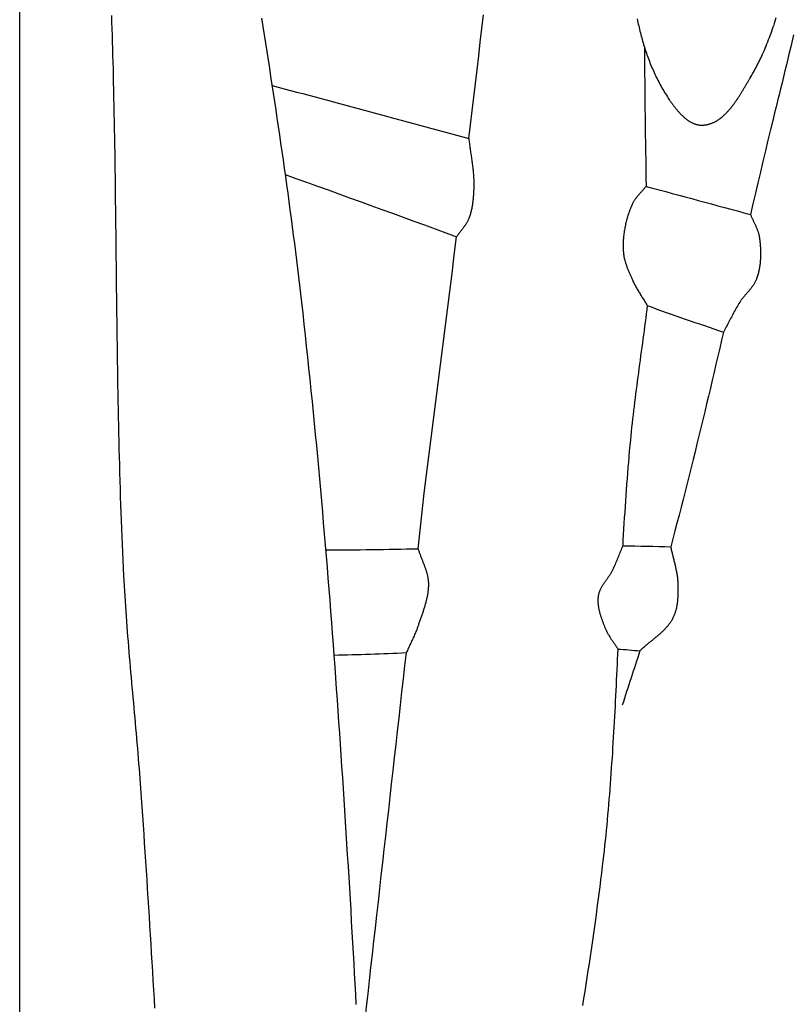
# Model space of a CAD drawing. Units: millimetres. Extents: x -67 to 613, y -425 to 490.
# Drawn here: x 16 to 50, y -189 to -145 of the extents above; entities that cross this region are included whole.
import ezdxf

# ---------------------------------------------------------------- set-up
doc = ezdxf.new("R2010")
doc.units = ezdxf.units.MM
doc.layers.add('Vector Layer 1', color=7, linetype='Continuous', lineweight=30)

msp = doc.modelspace()

# ---------------------------------------------------------------- linework, layer by layer
at = {"layer": 'Vector Layer 1', "color": 18, "lineweight": 30, "true_color": 0x000000, "extrusion": (0, 0, -1)}
for points in [[(-15.604, -413.091), (-15.604, 413.129), (-15.604, 413.129), (-600.383, 413.129), (-600.383, 413.129), (-600.383, -413.091), (-600.383, -413.091), (-15.604, -413.091)], [(-26.398, -145.312), (-26.456, -145.684), (-26.515, -146.056), (-26.573, -146.428), (-26.63, -146.8), (-26.688, -147.172), (-26.745, -147.544), (-26.802, -147.916), (-26.859, -148.288), (-26.916, -148.66), (-26.972, -149.032), (-27.027, -149.404), (-27.083, -149.776), (-27.138, -150.149), (-27.193, -150.521), (-27.247, -150.893), (-27.301, -151.266), (-27.354, -151.638), (-27.407, -152.011), (-27.46, -152.383), (-27.512, -152.756), (-27.563, -153.129), (-27.614, -153.501), (-27.664, -153.874), (-27.714, -154.247), (-27.763, -154.62), (-27.811, -154.993), (-27.859, -155.367), (-27.907, -155.74), (-27.953, -156.113), (-27.999, -156.487), (-28.044, -156.86), (-28.089, -157.234), (-28.132, -157.608), (-28.175, -157.981), (-28.175, -157.981), (-28.231, -158.473), (-28.285, -158.965), (-28.339, -159.457), (-28.393, -159.949), (-28.445, -160.441), (-28.497, -160.933), (-28.548, -161.425), (-28.598, -161.917), (-28.648, -162.41), (-28.697, -162.902), (-28.745, -163.394), (-28.793, -163.887), (-28.84, -164.379), (-28.886, -164.872), (-28.932, -165.365), (-28.977, -165.858), (-29.022, -166.35), (-29.066, -166.843), (-29.109, -167.336), (-29.152, -167.829), (-29.194, -168.322), (-29.236, -168.816), (-29.277, -169.309), (-29.318, -169.802), (-29.358, -170.295), (-29.397, -170.788), (-29.436, -171.282), (-29.475, -171.775), (-29.513, -172.269), (-29.551, -172.762), (-29.588, -173.256), (-29.625, -173.749), (-29.661, -174.243), (-29.697, -174.736), (-29.732, -175.23), (-29.767, -175.724), (-29.802, -176.217), (-29.836, -176.711), (-29.87, -177.205), (-29.904, -177.699), (-29.937, -178.193), (-29.97, -178.686), (-30.003, -179.18), (-30.035, -179.674), (-30.067, -180.168), (-30.098, -180.662), (-30.13, -181.156), (-30.161, -181.65), (-30.192, -182.144), (-30.222, -182.638), (-30.253, -183.132), (-30.283, -183.626), (-30.313, -184.12), (-30.342, -184.614), (-30.372, -185.107), (-30.401, -185.601), (-30.43, -186.095), (-30.43, -186.095), (-30.457, -186.555), (-30.483, -187.014), (-30.509, -187.473), (-30.534, -187.932), (-30.559, -188.392), (-30.584, -188.851), (-30.607, -189.31)], [(-35.644, -150.685), (-35.65, -150.741), (-35.657, -150.798), (-35.663, -150.855), (-35.67, -150.912), (-35.677, -150.969), (-35.685, -151.025), (-35.692, -151.082), (-35.7, -151.139), (-35.708, -151.196), (-35.716, -151.252), (-35.724, -151.309), (-35.733, -151.366), (-35.741, -151.423), (-35.749, -151.479), (-35.757, -151.536), (-35.765, -151.593), (-35.773, -151.649), (-35.781, -151.706), (-35.789, -151.763), (-35.796, -151.82), (-35.803, -151.876), (-35.81, -151.933), (-35.817, -151.99), (-35.824, -152.047), (-35.83, -152.104), (-35.835, -152.16), (-35.841, -152.217), (-35.846, -152.274), (-35.85, -152.331), (-35.854, -152.388), (-35.857, -152.445), (-35.86, -152.502), (-35.862, -152.559), (-35.864, -152.616), (-35.865, -152.673), (-35.865, -152.73), (-35.865, -152.787), (-35.864, -152.844), (-35.864, -152.844), (-35.863, -152.886), (-35.861, -152.928), (-35.86, -152.97), (-35.858, -153.012), (-35.856, -153.054), (-35.854, -153.096), (-35.852, -153.138), (-35.85, -153.18), (-35.847, -153.222), (-35.844, -153.265), (-35.841, -153.307), (-35.837, -153.349), (-35.833, -153.391), (-35.829, -153.433), (-35.824, -153.475), (-35.819, -153.517), (-35.814, -153.559), (-35.808, -153.601), (-35.802, -153.642), (-35.795, -153.684), (-35.788, -153.725), (-35.78, -153.767), (-35.772, -153.808), (-35.764, -153.849), (-35.754, -153.89), (-35.745, -153.931), (-35.734, -153.971), (-35.723, -154.011), (-35.712, -154.052), (-35.7, -154.092), (-35.687, -154.132), (-35.673, -154.171), (-35.659, -154.21), (-35.644, -154.25), (-35.644, -154.25), (-35.633, -154.277), (-35.621, -154.304), (-35.609, -154.331), (-35.596, -154.358), (-35.582, -154.384), (-35.568, -154.41), (-35.554, -154.435), (-35.539, -154.461), (-35.523, -154.486), (-35.507, -154.511), (-35.491, -154.536), (-35.474, -154.56), (-35.457, -154.585), (-35.44, -154.609), (-35.423, -154.633), (-35.405, -154.657), (-35.387, -154.681), (-35.369, -154.705), (-35.351, -154.729), (-35.332, -154.753), (-35.314, -154.776), (-35.296, -154.8), (-35.277, -154.824), (-35.259, -154.848), (-35.241, -154.871), (-35.222, -154.895), (-35.204, -154.919), (-35.187, -154.943), (-35.169, -154.967), (-35.151, -154.991), (-35.134, -155.015), (-35.117, -155.04), (-35.1, -155.064)], [(-48.211, -154.075), (-48.223, -154.104), (-48.234, -154.132), (-48.246, -154.161), (-48.259, -154.189), (-48.271, -154.217), (-48.284, -154.245), (-48.297, -154.274), (-48.31, -154.302), (-48.323, -154.33), (-48.337, -154.358), (-48.35, -154.386), (-48.363, -154.414), (-48.377, -154.442), (-48.39, -154.47), (-48.403, -154.498), (-48.416, -154.526), (-48.429, -154.555), (-48.442, -154.583), (-48.455, -154.611), (-48.467, -154.639), (-48.479, -154.668), (-48.491, -154.696), (-48.503, -154.725), (-48.514, -154.753), (-48.524, -154.782), (-48.535, -154.811), (-48.545, -154.84), (-48.554, -154.869), (-48.563, -154.899), (-48.571, -154.928), (-48.579, -154.958), (-48.586, -154.987), (-48.593, -155.017), (-48.598, -155.047), (-48.603, -155.078), (-48.603, -155.078), (-48.61, -155.123), (-48.617, -155.168), (-48.623, -155.213), (-48.628, -155.258), (-48.634, -155.304), (-48.638, -155.35), (-48.643, -155.395), (-48.647, -155.441), (-48.65, -155.487), (-48.654, -155.533), (-48.656, -155.579), (-48.658, -155.626), (-48.66, -155.672), (-48.661, -155.718), (-48.662, -155.764), (-48.663, -155.81), (-48.662, -155.857), (-48.662, -155.903), (-48.66, -155.949), (-48.659, -155.995), (-48.656, -156.041), (-48.653, -156.087), (-48.65, -156.133), (-48.646, -156.179), (-48.641, -156.225), (-48.636, -156.271), (-48.631, -156.316), (-48.624, -156.362), (-48.617, -156.407), (-48.61, -156.452), (-48.602, -156.498), (-48.593, -156.542), (-48.583, -156.587), (-48.573, -156.632), (-48.562, -156.676), (-48.551, -156.72), (-48.539, -156.764), (-48.526, -156.808), (-48.513, -156.851), (-48.498, -156.894), (-48.483, -156.937), (-48.483, -156.937), (-48.474, -156.964), (-48.463, -156.991), (-48.452, -157.017), (-48.44, -157.043), (-48.427, -157.068), (-48.414, -157.093), (-48.401, -157.118), (-48.387, -157.143), (-48.372, -157.167), (-48.357, -157.191), (-48.341, -157.215), (-48.326, -157.239), (-48.309, -157.262), (-48.293, -157.286), (-48.276, -157.309), (-48.258, -157.332), (-48.241, -157.354), (-48.223, -157.377), (-48.205, -157.4), (-48.187, -157.422), (-48.168, -157.444), (-48.149, -157.467), (-48.131, -157.489), (-48.112, -157.511), (-48.093, -157.533), (-48.074, -157.555), (-48.055, -157.577), (-48.036, -157.599), (-48.017, -157.621), (-47.998, -157.643), (-47.979, -157.665), (-47.96, -157.688), (-47.941, -157.71), (-47.922, -157.732), (-47.904, -157.755), (-47.885, -157.777), (-47.867, -157.8), (-47.85, -157.823), (-47.832, -157.846), (-47.815, -157.869), (-47.798, -157.892), (-47.781, -157.916), (-47.765, -157.939), (-47.749, -157.963), (-47.734, -157.987), (-47.734, -157.987), (-47.697, -158.046), (-47.661, -158.105), (-47.626, -158.165), (-47.591, -158.225), (-47.557, -158.285), (-47.523, -158.346), (-47.489, -158.406), (-47.456, -158.467), (-47.423, -158.528), (-47.39, -158.589), (-47.358, -158.65), (-47.325, -158.712), (-47.293, -158.773), (-47.261, -158.835), (-47.229, -158.896), (-47.197, -158.958), (-47.165, -159.019), (-47.133, -159.081), (-47.1, -159.142), (-47.068, -159.203), (-47.035, -159.264), (-47.002, -159.325)], [(-33.378, -168.98), (-33.657, -166.5), (-33.657, -166.5), (-33.758, -165.683), (-33.86, -164.866), (-33.962, -164.049), (-34.065, -163.233), (-34.168, -162.416), (-34.271, -161.599), (-34.375, -160.783), (-34.479, -159.966), (-34.583, -159.149), (-34.686, -158.333), (-34.79, -157.516), (-34.894, -156.699), (-34.997, -155.882), (-35.1, -155.064)], [(-47.001, -159.325), (-46.919, -159.681), (-46.836, -160.037), (-46.754, -160.392), (-46.671, -160.748), (-46.587, -161.103), (-46.504, -161.459), (-46.42, -161.814), (-46.336, -162.17), (-46.251, -162.525), (-46.167, -162.88), (-46.082, -163.235), (-45.996, -163.59), (-45.91, -163.945), (-45.824, -164.299), (-45.737, -164.654), (-45.649, -165.008), (-45.562, -165.363), (-45.473, -165.717), (-45.384, -166.071), (-45.295, -166.424), (-45.205, -166.778), (-45.114, -167.131), (-45.023, -167.485), (-44.931, -167.838), (-44.839, -168.19), (-44.746, -168.543), (-44.652, -168.896)], [(-33.378, -168.98), (-33.389, -169.013), (-33.399, -169.046), (-33.41, -169.08), (-33.421, -169.113), (-33.433, -169.146), (-33.445, -169.179), (-33.457, -169.212), (-33.469, -169.245), (-33.481, -169.278), (-33.494, -169.311), (-33.507, -169.344), (-33.52, -169.377), (-33.532, -169.41), (-33.545, -169.443), (-33.558, -169.476), (-33.571, -169.509), (-33.584, -169.542), (-33.597, -169.575), (-33.61, -169.608), (-33.623, -169.641), (-33.636, -169.674), (-33.648, -169.707), (-33.661, -169.74), (-33.673, -169.773), (-33.685, -169.806), (-33.697, -169.839), (-33.708, -169.872), (-33.719, -169.906), (-33.73, -169.939), (-33.74, -169.972), (-33.75, -170.006), (-33.76, -170.039), (-33.769, -170.073), (-33.778, -170.106), (-33.786, -170.14), (-33.794, -170.174), (-33.802, -170.207), (-33.808, -170.241), (-33.814, -170.275), (-33.82, -170.31), (-33.825, -170.344), (-33.829, -170.378), (-33.833, -170.413), (-33.835, -170.447), (-33.838, -170.482), (-33.839, -170.517), (-33.839, -170.517), (-33.84, -170.558), (-33.84, -170.6), (-33.839, -170.642), (-33.837, -170.683), (-33.835, -170.725), (-33.832, -170.766), (-33.829, -170.807), (-33.825, -170.849), (-33.82, -170.89), (-33.814, -170.931), (-33.809, -170.972), (-33.802, -171.013), (-33.795, -171.054), (-33.787, -171.095), (-33.779, -171.136), (-33.771, -171.177), (-33.762, -171.218), (-33.752, -171.259), (-33.742, -171.3), (-33.732, -171.34), (-33.722, -171.381), (-33.711, -171.422), (-33.699, -171.462), (-33.688, -171.503), (-33.676, -171.543), (-33.663, -171.584), (-33.651, -171.624), (-33.638, -171.664), (-33.625, -171.705), (-33.612, -171.745), (-33.599, -171.785), (-33.585, -171.825), (-33.572, -171.865), (-33.558, -171.906), (-33.544, -171.946), (-33.53, -171.986), (-33.517, -172.026), (-33.503, -172.065), (-33.489, -172.105), (-33.475, -172.145), (-33.461, -172.185), (-33.447, -172.225), (-33.433, -172.264), (-33.419, -172.304), (-33.405, -172.344), (-33.392, -172.383), (-33.378, -172.423), (-33.378, -172.423), (-33.361, -172.474), (-33.342, -172.525), (-33.323, -172.576), (-33.304, -172.626), (-33.284, -172.676), (-33.263, -172.726), (-33.242, -172.776), (-33.22, -172.826), (-33.199, -172.875), (-33.176, -172.925), (-33.154, -172.974), (-33.131, -173.023), (-33.108, -173.072), (-33.085, -173.122), (-33.062, -173.171), (-33.039, -173.22), (-33.016, -173.269), (-32.993, -173.318), (-32.969, -173.367), (-32.947, -173.416), (-32.924, -173.465), (-32.901, -173.515), (-32.879, -173.564), (-32.857, -173.614)], [(-44.652, -168.895), (-44.661, -168.939), (-44.67, -168.983), (-44.679, -169.027), (-44.689, -169.071), (-44.699, -169.114), (-44.709, -169.158), (-44.719, -169.202), (-44.73, -169.245), (-44.741, -169.289), (-44.752, -169.333), (-44.762, -169.376), (-44.773, -169.42), (-44.784, -169.464), (-44.795, -169.507), (-44.806, -169.551), (-44.817, -169.595), (-44.828, -169.638), (-44.838, -169.682), (-44.848, -169.726), (-44.859, -169.769), (-44.868, -169.813), (-44.878, -169.857), (-44.887, -169.901), (-44.896, -169.945), (-44.905, -169.989), (-44.913, -170.033), (-44.921, -170.077), (-44.928, -170.121), (-44.935, -170.165), (-44.941, -170.209), (-44.947, -170.253), (-44.952, -170.297), (-44.956, -170.342), (-44.96, -170.386), (-44.963, -170.431), (-44.965, -170.475), (-44.967, -170.52), (-44.967, -170.52), (-44.968, -170.556), (-44.969, -170.591), (-44.97, -170.627), (-44.97, -170.663), (-44.971, -170.699), (-44.972, -170.735), (-44.972, -170.771), (-44.972, -170.807), (-44.972, -170.844), (-44.972, -170.88), (-44.972, -170.916), (-44.972, -170.953), (-44.971, -170.989), (-44.97, -171.025), (-44.969, -171.062), (-44.968, -171.098), (-44.966, -171.134), (-44.964, -171.17), (-44.961, -171.207), (-44.959, -171.243), (-44.956, -171.279), (-44.952, -171.315), (-44.949, -171.351), (-44.944, -171.387), (-44.94, -171.422), (-44.935, -171.458), (-44.929, -171.493), (-44.923, -171.529), (-44.917, -171.564), (-44.91, -171.599), (-44.903, -171.634), (-44.895, -171.669), (-44.886, -171.703), (-44.877, -171.738), (-44.868, -171.772), (-44.857, -171.806), (-44.847, -171.84), (-44.835, -171.873), (-44.823, -171.906), (-44.81, -171.939), (-44.797, -171.972), (-44.783, -172.005), (-44.768, -172.037), (-44.753, -172.069), (-44.753, -172.069), (-44.737, -172.1), (-44.72, -172.131), (-44.703, -172.161), (-44.685, -172.191), (-44.666, -172.221), (-44.648, -172.25), (-44.628, -172.279), (-44.608, -172.307), (-44.588, -172.336), (-44.567, -172.363), (-44.545, -172.391), (-44.523, -172.418), (-44.501, -172.445), (-44.478, -172.471), (-44.455, -172.497), (-44.432, -172.523), (-44.408, -172.549), (-44.383, -172.574), (-44.359, -172.599), (-44.334, -172.624), (-44.309, -172.649), (-44.283, -172.673), (-44.257, -172.697), (-44.231, -172.722), (-44.205, -172.745), (-44.178, -172.769), (-44.152, -172.793), (-44.125, -172.816), (-44.098, -172.839), (-44.07, -172.863), (-44.043, -172.886), (-44.015, -172.909), (-43.988, -172.932), (-43.96, -172.954), (-43.932, -172.977), (-43.904, -173), (-43.876, -173.023), (-43.848, -173.045), (-43.82, -173.068), (-43.792, -173.09), (-43.764, -173.113), (-43.736, -173.136), (-43.708, -173.158), (-43.68, -173.181), (-43.652, -173.204), (-43.624, -173.227), (-43.597, -173.25), (-43.569, -173.273), (-43.542, -173.296), (-43.515, -173.319), (-43.488, -173.342), (-43.461, -173.366), (-43.434, -173.389), (-43.408, -173.413), (-43.381, -173.437), (-43.355, -173.461), (-43.33, -173.486), (-43.304, -173.51), (-43.279, -173.535)]]:
    msp.add_lwpolyline(points, dxfattribs=at)
at = {"layer": 'Vector Layer 1', "color": 18, "lineweight": 30, "true_color": 0x000000}
for points in [[(19.696, -145.205), (19.706, -145.502), (19.716, -145.799), (19.725, -146.095), (19.734, -146.391), (19.743, -146.687), (19.752, -146.983), (19.76, -147.279), (19.768, -147.575), (19.775, -147.87), (19.782, -148.166), (19.782, -148.166), (19.79, -148.517), (19.797, -148.87), (19.805, -149.222), (19.812, -149.575), (19.818, -149.928), (19.824, -150.282), (19.83, -150.636), (19.836, -150.99), (19.842, -151.344), (19.847, -151.699), (19.852, -152.054), (19.857, -152.409), (19.861, -152.764), (19.866, -153.119), (19.87, -153.475), (19.875, -153.831), (19.879, -154.187), (19.883, -154.543), (19.887, -154.899), (19.891, -155.256), (19.895, -155.612), (19.899, -155.969), (19.903, -156.326), (19.907, -156.683), (19.911, -157.04), (19.915, -157.397), (19.919, -157.754), (19.923, -158.111), (19.927, -158.468), (19.932, -158.825), (19.936, -159.183), (19.941, -159.54), (19.946, -159.897), (19.951, -160.254), (19.956, -160.611), (19.962, -160.968), (19.967, -161.325), (19.973, -161.682), (19.98, -162.039), (19.986, -162.395), (19.993, -162.752), (20, -163.108), (20.008, -163.465), (20.016, -163.821), (20.024, -164.177), (20.033, -164.533), (20.042, -164.889), (20.051, -165.244), (20.061, -165.599), (20.072, -165.954), (20.082, -166.309), (20.094, -166.664), (20.106, -167.018), (20.118, -167.372), (20.131, -167.726), (20.145, -168.08), (20.159, -168.433), (20.174, -168.786), (20.189, -169.138), (20.205, -169.491), (20.222, -169.843), (20.239, -170.194), (20.239, -170.194), (20.251, -170.418), (20.263, -170.643), (20.276, -170.867), (20.29, -171.092), (20.304, -171.317), (20.319, -171.543), (20.335, -171.768), (20.351, -171.994), (20.367, -172.22), (20.384, -172.446), (20.402, -172.672), (20.42, -172.898), (20.438, -173.125), (20.456, -173.351), (20.475, -173.578), (20.495, -173.805), (20.514, -174.031), (20.534, -174.258), (20.554, -174.485), (20.574, -174.712), (20.594, -174.939), (20.614, -175.165), (20.635, -175.392), (20.655, -175.619), (20.676, -175.846), (20.696, -176.072), (20.717, -176.299), (20.737, -176.525), (20.757, -176.752), (20.777, -176.978), (20.797, -177.204), (20.817, -177.43), (20.837, -177.656), (20.856, -177.882), (20.875, -178.108), (20.894, -178.333), (20.912, -178.558), (20.93, -178.783), (20.948, -179.008), (20.965, -179.232), (20.982, -179.456), (20.998, -179.68), (20.998, -179.68), (21.027, -180.084), (21.055, -180.488), (21.083, -180.893), (21.111, -181.298), (21.138, -181.704), (21.165, -182.111), (21.192, -182.518), (21.219, -182.925), (21.245, -183.333), (21.271, -183.741), (21.297, -184.15), (21.323, -184.559), (21.349, -184.968), (21.374, -185.377), (21.4, -185.786), (21.425, -186.196), (21.45, -186.606), (21.475, -187.015), (21.5, -187.425), (21.524, -187.835), (21.549, -188.245), (21.574, -188.654), (21.598, -189.064), (21.623, -189.473)], [(35.644, -150.685), (35.719, -150.071), (35.793, -149.458), (35.866, -148.845), (35.939, -148.232), (36.012, -147.618), (36.083, -147.005), (36.155, -146.391), (36.225, -145.777), (36.295, -145.164)], [(43.157, -145.355), (43.173, -145.433), (43.189, -145.51), (43.206, -145.587), (43.223, -145.664), (43.24, -145.741), (43.258, -145.817), (43.277, -145.894), (43.296, -145.97), (43.315, -146.047), (43.335, -146.123), (43.356, -146.199), (43.377, -146.274), (43.398, -146.35), (43.42, -146.425), (43.443, -146.5), (43.466, -146.575), (43.49, -146.65), (43.514, -146.725), (43.539, -146.799), (43.564, -146.873), (43.59, -146.947), (43.616, -147.02), (43.643, -147.094), (43.67, -147.167), (43.698, -147.24), (43.727, -147.312), (43.756, -147.384), (43.785, -147.456), (43.816, -147.528), (43.847, -147.599), (43.878, -147.67), (43.91, -147.741), (43.942, -147.812), (43.976, -147.882), (44.009, -147.951), (44.044, -148.021), (44.079, -148.09), (44.114, -148.159), (44.15, -148.227), (44.187, -148.295), (44.224, -148.363), (44.262, -148.43), (44.301, -148.497), (44.34, -148.563), (44.38, -148.629), (44.42, -148.695), (44.461, -148.76), (44.503, -148.825), (44.545, -148.89), (44.588, -148.954), (44.588, -148.954), (44.603, -148.975), (44.618, -148.997), (44.633, -149.018), (44.648, -149.04), (44.664, -149.062), (44.679, -149.084), (44.695, -149.107), (44.711, -149.129), (44.727, -149.151), (44.744, -149.174), (44.76, -149.196), (44.777, -149.218), (44.794, -149.241), (44.811, -149.263), (44.828, -149.285), (44.846, -149.307), (44.864, -149.33), (44.881, -149.352), (44.9, -149.374), (44.918, -149.396), (44.936, -149.418), (44.955, -149.44), (44.973, -149.461), (44.992, -149.483), (45.011, -149.504), (45.031, -149.525), (45.05, -149.546), (45.07, -149.567), (45.089, -149.587), (45.109, -149.608), (45.129, -149.628), (45.149, -149.648), (45.17, -149.667), (45.19, -149.687), (45.211, -149.706), (45.232, -149.725), (45.253, -149.743), (45.274, -149.761), (45.295, -149.779), (45.317, -149.796), (45.338, -149.813), (45.36, -149.83), (45.382, -149.846), (45.404, -149.862), (45.426, -149.878), (45.449, -149.893), (45.471, -149.907), (45.494, -149.921), (45.517, -149.935), (45.54, -149.948), (45.563, -149.961), (45.586, -149.973), (45.609, -149.985), (45.633, -149.996), (45.656, -150.007), (45.68, -150.017), (45.704, -150.026), (45.728, -150.035), (45.752, -150.043), (45.776, -150.051), (45.8, -150.058), (45.825, -150.064), (45.85, -150.07), (45.874, -150.075), (45.899, -150.08), (45.924, -150.083), (45.949, -150.086), (45.975, -150.089), (46, -150.09), (46.025, -150.091), (46.051, -150.091), (46.077, -150.091), (46.102, -150.089), (46.102, -150.089), (46.134, -150.087), (46.164, -150.083), (46.195, -150.079), (46.225, -150.074), (46.256, -150.069), (46.285, -150.063), (46.315, -150.056), (46.344, -150.048), (46.373, -150.04), (46.402, -150.031), (46.431, -150.022), (46.459, -150.012), (46.488, -150.001), (46.516, -149.99), (46.543, -149.978), (46.571, -149.965), (46.598, -149.952), (46.625, -149.938), (46.652, -149.924), (46.678, -149.909), (46.705, -149.894), (46.731, -149.878), (46.757, -149.861), (46.783, -149.844), (46.808, -149.827), (46.834, -149.809), (46.859, -149.791), (46.884, -149.772), (46.908, -149.752), (46.933, -149.733), (46.957, -149.712), (46.981, -149.692), (47.005, -149.671), (47.029, -149.649), (47.053, -149.627), (47.076, -149.605), (47.099, -149.582), (47.122, -149.559), (47.145, -149.536), (47.168, -149.512), (47.19, -149.488), (47.212, -149.464), (47.235, -149.439), (47.257, -149.414), (47.278, -149.389), (47.3, -149.364), (47.321, -149.338), (47.343, -149.312), (47.364, -149.285), (47.385, -149.259), (47.406, -149.232), (47.426, -149.205), (47.447, -149.178), (47.467, -149.15), (47.488, -149.123), (47.508, -149.095), (47.528, -149.067), (47.547, -149.039), (47.567, -149.01), (47.587, -148.982), (47.606, -148.953), (47.625, -148.925), (47.644, -148.896), (47.663, -148.867), (47.682, -148.838), (47.701, -148.809), (47.72, -148.78), (47.738, -148.751), (47.757, -148.722), (47.775, -148.692), (47.793, -148.663), (47.811, -148.634), (47.829, -148.605), (47.847, -148.575), (47.865, -148.546), (47.882, -148.517), (47.9, -148.488), (47.917, -148.459), (47.935, -148.429), (47.952, -148.4), (47.969, -148.372), (47.986, -148.343), (48.003, -148.314), (48.02, -148.285), (48.037, -148.257), (48.053, -148.228), (48.07, -148.2), (48.087, -148.172), (48.103, -148.144), (48.12, -148.116), (48.136, -148.089), (48.152, -148.061), (48.168, -148.034), (48.184, -148.007), (48.184, -148.007), (48.225, -147.937), (48.266, -147.867), (48.306, -147.796), (48.345, -147.725), (48.385, -147.654), (48.423, -147.583), (48.462, -147.512), (48.5, -147.44), (48.537, -147.368), (48.573, -147.295), (48.61, -147.223), (48.645, -147.15), (48.68, -147.077), (48.714, -147.003), (48.748, -146.929), (48.748, -146.929), (48.789, -146.837), (48.83, -146.744), (48.869, -146.651), (48.908, -146.557), (48.947, -146.464), (48.984, -146.37), (49.021, -146.276), (49.057, -146.181), (49.093, -146.086), (49.128, -145.991), (49.162, -145.896), (49.196, -145.801), (49.229, -145.705), (49.261, -145.609), (49.261, -145.609), (49.296, -145.502), (49.33, -145.395), (49.364, -145.287)], [(50.132, -146.057), (50.069, -146.326), (50.005, -146.595), (49.941, -146.864), (49.877, -147.133), (49.813, -147.402), (49.749, -147.67), (49.684, -147.939), (49.619, -148.208), (49.553, -148.476), (49.487, -148.744), (49.42, -149.012), (49.353, -149.28), (49.285, -149.548), (49.217, -149.816), (49.217, -149.816), (49.103, -150.289), (48.989, -150.762), (48.876, -151.236), (48.764, -151.709), (48.653, -152.183), (48.542, -152.656), (48.431, -153.129), (48.321, -153.602), (48.211, -154.075)], [(43.554, -152.819), (43.537, -152.841), (43.519, -152.863), (43.5, -152.885), (43.482, -152.907), (43.463, -152.929), (43.444, -152.951), (43.425, -152.972), (43.406, -152.994), (43.387, -153.015), (43.367, -153.037), (43.348, -153.058), (43.328, -153.079), (43.309, -153.101), (43.289, -153.122), (43.27, -153.143), (43.251, -153.165), (43.232, -153.186), (43.213, -153.208), (43.194, -153.23), (43.175, -153.252), (43.157, -153.274), (43.139, -153.296), (43.121, -153.318), (43.104, -153.341), (43.087, -153.363), (43.07, -153.386), (43.053, -153.41), (43.038, -153.433), (43.022, -153.457), (43.007, -153.481), (42.993, -153.505), (42.979, -153.53), (42.965, -153.555), (42.953, -153.58), (42.94, -153.606), (42.94, -153.606), (42.918, -153.656), (42.896, -153.707), (42.875, -153.757), (42.854, -153.808), (42.834, -153.86), (42.815, -153.911), (42.796, -153.963), (42.778, -154.015), (42.76, -154.068), (42.743, -154.121), (42.727, -154.173), (42.711, -154.227), (42.696, -154.28), (42.681, -154.334), (42.667, -154.387), (42.654, -154.441), (42.641, -154.495), (42.629, -154.55), (42.618, -154.604), (42.607, -154.658), (42.597, -154.713), (42.588, -154.768), (42.579, -154.823), (42.571, -154.878), (42.564, -154.933), (42.557, -154.988), (42.551, -155.043), (42.546, -155.098), (42.541, -155.153), (42.537, -155.208), (42.534, -155.263), (42.532, -155.318), (42.53, -155.374), (42.529, -155.429), (42.529, -155.484), (42.529, -155.539), (42.531, -155.594), (42.533, -155.648), (42.535, -155.703), (42.535, -155.703), (42.538, -155.739), (42.541, -155.776), (42.545, -155.812), (42.55, -155.848), (42.555, -155.884), (42.561, -155.92), (42.567, -155.956), (42.574, -155.992), (42.582, -156.027), (42.591, -156.063), (42.599, -156.098), (42.609, -156.134), (42.618, -156.169), (42.629, -156.204), (42.64, -156.24), (42.651, -156.275), (42.662, -156.31), (42.674, -156.345), (42.686, -156.379), (42.699, -156.414), (42.712, -156.449), (42.725, -156.483), (42.738, -156.518), (42.752, -156.552), (42.766, -156.586), (42.78, -156.62), (42.794, -156.655), (42.809, -156.688), (42.823, -156.722), (42.838, -156.756), (42.852, -156.79), (42.867, -156.823), (42.882, -156.857), (42.896, -156.89), (42.911, -156.923), (42.926, -156.957), (42.94, -156.99), (42.94, -156.99), (42.96, -157.033), (42.98, -157.075), (43, -157.118), (43.022, -157.16), (43.044, -157.202), (43.066, -157.244), (43.089, -157.286), (43.112, -157.327), (43.135, -157.368), (43.159, -157.41), (43.184, -157.451), (43.208, -157.492), (43.233, -157.533), (43.258, -157.573), (43.283, -157.614), (43.309, -157.655), (43.334, -157.695), (43.36, -157.736), (43.385, -157.776), (43.411, -157.817), (43.436, -157.857), (43.461, -157.897), (43.486, -157.938), (43.511, -157.978), (43.536, -158.019), (43.561, -158.059), (43.585, -158.1), (43.608, -158.14)], [(43.608, -158.14), (43.585, -158.325), (43.561, -158.511), (43.536, -158.697), (43.512, -158.883), (43.487, -159.07), (43.462, -159.256), (43.437, -159.443), (43.411, -159.63), (43.386, -159.818), (43.36, -160.005), (43.335, -160.192), (43.309, -160.38), (43.284, -160.568), (43.258, -160.756), (43.233, -160.943), (43.207, -161.131), (43.182, -161.319), (43.157, -161.507), (43.133, -161.695), (43.108, -161.883), (43.084, -162.071), (43.061, -162.258), (43.037, -162.446), (43.015, -162.633), (42.992, -162.821), (42.97, -163.008), (42.949, -163.195), (42.928, -163.382), (42.908, -163.569), (42.888, -163.755), (42.869, -163.941), (42.851, -164.127), (42.851, -164.127), (42.828, -164.373), (42.805, -164.62), (42.783, -164.866), (42.762, -165.113), (42.741, -165.36), (42.721, -165.608), (42.702, -165.856), (42.683, -166.103), (42.665, -166.352), (42.647, -166.6), (42.63, -166.849), (42.613, -167.098), (42.597, -167.347), (42.581, -167.597), (42.566, -167.846), (42.551, -168.096), (42.536, -168.347), (42.522, -168.597), (42.508, -168.848)], [(42.508, -168.848), (42.483, -168.906), (42.459, -168.965), (42.435, -169.024), (42.411, -169.083), (42.387, -169.143), (42.363, -169.203), (42.339, -169.262), (42.315, -169.322), (42.291, -169.382), (42.267, -169.441), (42.242, -169.501), (42.218, -169.56), (42.193, -169.619), (42.168, -169.678), (42.142, -169.737), (42.116, -169.796), (42.09, -169.854), (42.063, -169.911), (42.036, -169.969), (42.036, -169.969), (42.024, -169.991), (42.013, -170.014), (42, -170.036), (41.988, -170.059), (41.975, -170.081), (41.962, -170.103), (41.948, -170.125), (41.935, -170.147), (41.921, -170.169), (41.906, -170.19), (41.892, -170.212), (41.877, -170.234), (41.862, -170.255), (41.847, -170.277), (41.832, -170.298), (41.817, -170.32), (41.802, -170.341), (41.786, -170.363), (41.771, -170.384), (41.756, -170.405), (41.74, -170.427), (41.725, -170.448), (41.71, -170.47), (41.695, -170.491), (41.68, -170.513), (41.665, -170.534), (41.65, -170.556), (41.636, -170.578), (41.622, -170.6), (41.608, -170.621), (41.594, -170.643), (41.581, -170.665), (41.568, -170.688), (41.555, -170.71), (41.542, -170.732), (41.53, -170.755), (41.519, -170.778), (41.508, -170.8), (41.497, -170.823), (41.487, -170.846), (41.477, -170.87), (41.468, -170.893), (41.459, -170.917), (41.451, -170.941), (41.443, -170.965), (41.437, -170.989), (41.43, -171.014), (41.425, -171.038), (41.42, -171.063), (41.416, -171.089), (41.416, -171.089), (41.412, -171.12), (41.408, -171.152), (41.406, -171.183), (41.404, -171.215), (41.402, -171.246), (41.402, -171.278), (41.402, -171.31), (41.402, -171.341), (41.404, -171.373), (41.406, -171.405), (41.408, -171.436), (41.411, -171.468), (41.415, -171.5), (41.419, -171.532), (41.424, -171.563), (41.429, -171.595), (41.434, -171.627), (41.441, -171.658), (41.447, -171.69), (41.454, -171.721), (41.462, -171.753), (41.469, -171.785), (41.478, -171.816), (41.486, -171.847), (41.495, -171.879), (41.504, -171.91), (41.514, -171.941), (41.523, -171.972), (41.533, -172.004), (41.544, -172.035), (41.554, -172.066), (41.565, -172.096), (41.576, -172.127), (41.587, -172.158), (41.598, -172.189), (41.609, -172.219), (41.621, -172.25), (41.632, -172.28), (41.644, -172.31), (41.656, -172.34), (41.667, -172.37), (41.679, -172.4), (41.691, -172.43), (41.702, -172.459), (41.714, -172.489), (41.726, -172.518), (41.726, -172.518), (41.739, -172.552), (41.754, -172.585), (41.769, -172.617), (41.784, -172.65), (41.801, -172.682), (41.817, -172.715), (41.835, -172.746), (41.853, -172.778), (41.871, -172.81), (41.889, -172.841), (41.908, -172.872), (41.928, -172.903), (41.947, -172.934), (41.967, -172.965), (41.987, -172.996), (42.008, -173.027), (42.028, -173.057), (42.048, -173.088), (42.069, -173.118), (42.09, -173.149), (42.11, -173.179), (42.131, -173.21), (42.151, -173.24), (42.171, -173.27), (42.192, -173.301), (42.211, -173.331), (42.231, -173.362), (42.251, -173.393), (42.27, -173.423), (42.288, -173.454)], [(42.288, -173.454), (42.278, -173.686), (42.267, -173.919), (42.257, -174.151), (42.246, -174.383), (42.235, -174.615), (42.224, -174.847), (42.213, -175.079), (42.202, -175.311), (42.19, -175.543), (42.179, -175.774), (42.167, -176.006), (42.154, -176.238), (42.142, -176.47), (42.129, -176.701), (42.116, -176.933), (42.103, -177.164), (42.09, -177.395), (42.076, -177.627), (42.061, -177.858), (42.047, -178.089), (42.032, -178.32), (42.016, -178.551), (42.001, -178.781), (41.984, -179.012), (41.968, -179.242), (41.951, -179.472), (41.933, -179.702), (41.915, -179.932), (41.896, -180.162), (41.877, -180.392), (41.857, -180.621), (41.837, -180.851), (41.816, -181.08), (41.794, -181.309), (41.772, -181.537), (41.75, -181.766), (41.726, -181.994), (41.702, -182.222), (41.678, -182.45), (41.652, -182.678), (41.626, -182.905), (41.599, -183.133), (41.599, -183.133), (41.561, -183.443), (41.523, -183.753), (41.484, -184.064), (41.444, -184.374), (41.403, -184.685), (41.362, -184.996), (41.32, -185.307), (41.277, -185.618), (41.234, -185.929), (41.19, -186.24), (41.145, -186.551), (41.099, -186.862), (41.053, -187.174), (41.006, -187.485), (40.959, -187.796), (40.911, -188.108), (40.862, -188.419), (40.813, -188.731), (40.763, -189.042), (40.712, -189.354)]]:
    msp.add_lwpolyline(points, dxfattribs=at)
for points in [[(43.485, -146.635), (43.485, -148.694), (43.521, -150.752), (43.554, -152.819)], [(26.863, -148.316), (29.789, -149.105), (32.714, -149.894), (35.644, -150.685)], [(27.447, -152.292), (30.004, -153.203), (32.555, -154.135), (35.1, -155.064)], [(43.554, -152.819), (45.107, -153.238), (46.659, -153.656), (48.211, -154.075)], [(43.608, -158.14), (44.738, -158.54), (45.868, -158.936), (47.001, -159.325)], [(29.254, -169.032), (30.63, -169.032), (32.006, -169.009), (33.378, -168.98)], [(42.508, -168.848), (43.223, -168.856), (43.938, -168.871), (44.652, -168.896)], [(29.623, -173.723), (30.702, -173.704), (31.78, -173.664), (32.857, -173.615)], [(30.751, -192.341), (31.453, -186.096), (32.156, -179.851), (32.857, -173.614)], [(42.288, -173.454), (42.619, -173.476), (42.949, -173.505), (43.279, -173.535)], [(43.279, -173.535), (43.015, -174.341), (42.746, -175.146), (42.49, -175.955)]]:
    msp.add_open_spline(points, degree=3, dxfattribs=at)

doc.saveas('drawing.dxf')
